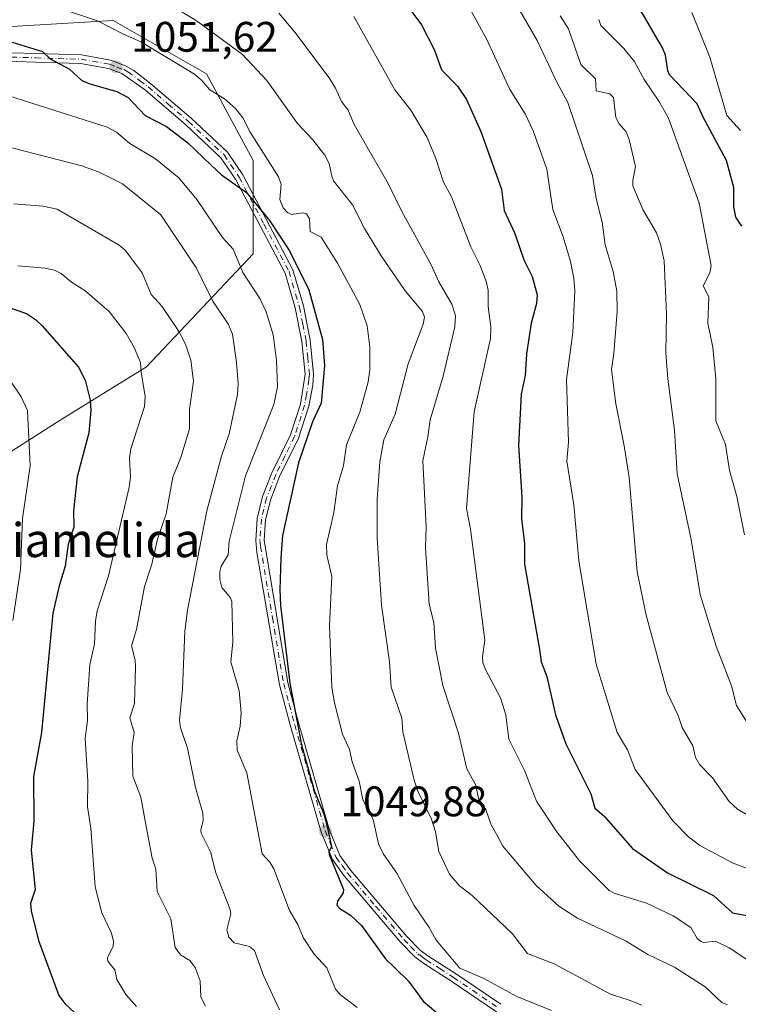
# Model space of a CAD drawing. Units: metres. Extents: x 654789 to 658248, y 4748682 to 4751073.
# Drawn here: x 657546 to 657715, y 4749619 to 4749850 of the extents above; entities that cross this region are included whole.
import ezdxf
from ezdxf.enums import TextEntityAlignment as Align

# ---------------------------------------------------------------- set-up
doc = ezdxf.new("R2010")
doc.units = ezdxf.units.M
doc.header["$MEASUREMENT"] = 0
doc.linetypes.add('DGN Style 4', pattern=[2.638475, 1.318413, -0.659207, 0.001648, -0.659207])
for name, color, linetype, lineweight in [('Arbolado forestal CxS', 92, 'Continuous', 0), ('Camino Cxs', 7, 'Continuous', 0), ('Camino eje', 30, 'DGN Style 4', 13), ('Curva de nivel maestra', 30, 'Continuous', 30), ('Curva de nivel normal', 30, 'Continuous', 0), ('Punto de cota en terreno', 7, 'Continuous', 0), ('Rótulo de punto de cota en terreno', 7, 'Continuous', 0), ('Suelo desnudo CxS', 253, 'Continuous', 0), ('Texto cartográfico', 7, 'Continuous', 0)]:
    doc.layers.add(name, color=color, linetype=linetype, lineweight=lineweight)
doc.styles.add('Style-Arial', font='txt')

# ---------------------------------------------------------------- blocks, each defined once
blk = doc.blocks.new('*U16')
at = {"layer": 'Arbolado forestal CxS', "color": 92, "linetype": 'Continuous', "lineweight": 0}
blk.add_polyline3d([(657538.1083, 4749745.3775, 1016.1039), (657555.2999, 4749756.3241, 1022.1203), (657575.6187, 4749768.8345, 1030.658), (657600.6259, 4749795.4189, 1046.8806), (657600.6264, 4749817.3115, 1053.0712), (657589.6867, 4749837.6411, 1056.535), (657567.8051, 4749850.1521, 1056.4093), (657541.2357, 4749848.5883, 1051.8258)], dxfattribs=at)
blk = doc.blocks.new('5PATER')
at = {"layer": 'Suelo desnudo CxS', "linetype": 'Continuous', "lineweight": 0}
h = blk.add_hatch(color=51, dxfattribs=at)
edge = h.paths.add_edge_path()
edge.add_ellipse((0, 0), major_axis=(-0.11, -0.111), ratio=0.999422, start_angle=0, end_angle=360)

msp = doc.modelspace()

# ---------------------------------------------------------------- linework, layer by layer
at = {"layer": 'Arbolado forestal CxS', "color": 92, "linetype": 'Continuous', "lineweight": 0}
for points in [[(657462.2871, 4749923.1985, 1067.9271), (657464.6527, 4749889.2471, 1067.8968), (657481.8441, 4749865.7905, 1056.6181), (657509.9773, 4749851.7165, 1050.8391), (657541.2357, 4749848.5883, 1051.8258), (657567.8051, 4749850.1521, 1056.4093), (657589.6867, 4749837.6411, 1056.535), (657600.6264, 4749817.3115, 1053.0712), (657600.6259, 4749795.4189, 1046.8806), (657575.6187, 4749768.8345, 1030.658), (657555.2999, 4749756.3241, 1022.1203), (657538.1083, 4749745.3775, 1016.1039), (657516.2262, 4749725.0491, 1007.4147), (657472.4637, 4749709.4107, 999.4216)], [(657541.2357, 4749848.5883, 1051.8258), (657567.8051, 4749850.1521, 1056.4093), (657589.6867, 4749837.6411, 1056.535), (657600.6264, 4749817.3115, 1053.0712), (657600.6259, 4749795.4189, 1046.8806), (657575.6187, 4749768.8345, 1030.658), (657555.2999, 4749756.3241, 1022.1203), (657538.1083, 4749745.3775, 1016.1039)]]:
    msp.add_polyline3d(points, dxfattribs=at)
at = {"layer": 'Camino Cxs', "color": 7, "linetype": 'Continuous', "lineweight": 0}
for points in [[(657538.3501, 4749842.7401, 1052.981), (657549.6101, 4749842.3901, 1056.3302), (657560.3301, 4749842.0701, 1053.5259), (657567.1601, 4749840.8601, 1053.7399), (657570.6901, 4749839.5401, 1053.4741), (657572.6101, 4749838.4401, 1053.2223), (657576.6301, 4749835.3301, 1055.5421), (657586.1101, 4749827.2201, 1058.2105), (657594.6001, 4749819.2401, 1054.4817), (657598.2101, 4749813.9201, 1053.6537), (657610.0001, 4749791.6001, 1053.819), (657612.4701, 4749783.1701, 1056.2377), (657614.0701, 4749775.1201, 1054.8139), (657614.8401, 4749767.1801, 1059.4051), (657614.6601, 4749764.5701, 1061.4328), (657613.7001, 4749759.6401, 1060.7823), (657611.3101, 4749752.1401, 1055.9757), (657606.8701, 4749743.1401, 1059.0125), (657604.7701, 4749737.8101, 1061.0771), (657603.5801, 4749732.9801, 1061.0945), (657603.2401, 4749728.1501, 1060.7826), (657608.8101, 4749694.6701, 1056.0208), (657611.3701, 4749685.1001, 1056.1548), (657618.5001, 4749660.3301, 1052.2523), (657621.0101, 4749654.2001, 1056.2214), (657623.6101, 4749650.6601, 1058.6288), (657636.7601, 4749635.1501, 1057.6533), (657639.9701, 4749631.8901, 1059.9619), (657641.8801, 4749630.4701, 1061.1381), (657648.1901, 4749626.4501, 1060.4275), (657658.7901, 4749619.2401, 1058.5488)], [(657538.3501, 4749842.7401, 1052.981), (657549.6101, 4749842.3901, 1056.3302), (657560.3301, 4749842.0701, 1053.5259), (657567.1601, 4749840.8601, 1053.7399), (657570.6901, 4749839.5401, 1053.4741), (657572.6101, 4749838.4401, 1053.2223), (657576.6301, 4749835.3301, 1055.5421), (657586.1101, 4749827.2201, 1058.2105), (657594.6001, 4749819.2401, 1054.4817), (657598.2101, 4749813.9201, 1053.6537), (657610.0001, 4749791.6001, 1053.819), (657612.4701, 4749783.1701, 1056.2377), (657614.0701, 4749775.1201, 1054.8139), (657614.8401, 4749767.1801, 1059.4051), (657614.6601, 4749764.5701, 1061.4328), (657613.7001, 4749759.6401, 1060.7823), (657611.3101, 4749752.1401, 1055.9757), (657606.8701, 4749743.1401, 1059.0125), (657604.7701, 4749737.8101, 1061.0771), (657603.5801, 4749732.9801, 1061.0945), (657603.2401, 4749728.1501, 1060.7826), (657608.8101, 4749694.6701, 1056.0208), (657611.3701, 4749685.1001, 1056.1548), (657618.5001, 4749660.3301, 1052.2523), (657621.0101, 4749654.2001, 1056.2214), (657623.6101, 4749650.6601, 1058.6288), (657636.7601, 4749635.1501, 1057.6533), (657639.9701, 4749631.8901, 1059.9619), (657641.8801, 4749630.4701, 1061.1381), (657648.1901, 4749626.4501, 1060.4275), (657658.7901, 4749619.2401, 1058.5488)], [(657657.8101, 4749617.4801, 1058.7739), (657647.0901, 4749624.7701, 1057.9153), (657640.7401, 4749628.8301, 1058.9122), (657638.6501, 4749630.3701, 1057.6039), (657635.2801, 4749633.8101, 1055.8499), (657622.0301, 4749649.4201, 1058.0213), (657619.2501, 4749653.2201, 1055.4623), (657616.6001, 4749659.6701, 1051.72), (657609.4501, 4749684.5601, 1053.4963), (657606.8501, 4749694.2501, 1052.9275), (657601.5201, 4749725.2801, 1059.2967), (657601.2401, 4749728.1301, 1060.6277), (657601.6001, 4749733.3001, 1060.4345), (657602.8601, 4749738.4101, 1059.8365), (657605.0501, 4749743.9601, 1058.5773), (657609.4501, 4749752.8901, 1054.9703), (657611.7601, 4749760.1401, 1059.7116), (657612.8401, 4749767.1601, 1058.4053), (657612.0901, 4749774.8201, 1053.9141), (657610.5301, 4749782.6901, 1055.7998), (657608.1401, 4749790.8401, 1052.0815), (657596.4901, 4749812.8801, 1052.7562), (657593.0601, 4749817.9401, 1052.4231), (657584.7701, 4749825.7401, 1059.2026), (657575.3701, 4749833.7701, 1054.3598), (657569.8301, 4749837.7201, 1052.4265), (657566.6401, 4749838.9201, 1052.6859), (657560.1301, 4749840.0701, 1052.884), (657549.5501, 4749840.3901, 1055.1409), (657538.3901, 4749840.7401, 1051.3407)], [(657657.8101, 4749617.4801, 1058.7739), (657647.0901, 4749624.7701, 1057.9153), (657640.7401, 4749628.8301, 1058.9122), (657638.6501, 4749630.3701, 1057.6039), (657635.2801, 4749633.8101, 1055.8499), (657622.0301, 4749649.4201, 1058.0213), (657619.2501, 4749653.2201, 1055.4623), (657616.6001, 4749659.6701, 1051.72), (657609.4501, 4749684.5601, 1053.4963), (657606.8501, 4749694.2501, 1052.9275), (657601.5201, 4749725.2801, 1059.2967), (657601.2401, 4749728.1301, 1060.6277), (657601.6001, 4749733.3001, 1060.4345), (657602.8601, 4749738.4101, 1059.8365), (657605.0501, 4749743.9601, 1058.5773), (657609.4501, 4749752.8901, 1054.9703), (657611.7601, 4749760.1401, 1059.7116), (657612.8401, 4749767.1601, 1058.4053), (657612.0901, 4749774.8201, 1053.9141), (657610.5301, 4749782.6901, 1055.7998), (657608.1401, 4749790.8401, 1052.0815), (657596.4901, 4749812.8801, 1052.7562), (657593.0601, 4749817.9401, 1052.4231), (657584.7701, 4749825.7401, 1059.2026), (657575.3701, 4749833.7701, 1054.3598), (657569.8301, 4749837.7201, 1052.4265), (657566.6401, 4749838.9201, 1052.6859), (657560.1301, 4749840.0701, 1052.884), (657549.5501, 4749840.3901, 1055.1409), (657538.3901, 4749840.7401, 1051.3407)]]:
    msp.add_polyline3d(points, dxfattribs=at)
at = {"layer": 'Camino eje', "color": 30, "linetype": 'DGN Style 4', "lineweight": 13}
msp.add_polyline3d([(657538.3701, 4749841.7401, 1052.083), (657549.5801, 4749841.3901, 1055.7459), (657554.8701, 4749841.2301, 1054.1299), (657560.2301, 4749841.0701, 1053.2064), (657566.9001, 4749839.8901, 1053.2009), (657568.6651, 4749839.2301, 1053.069), (657570.2601, 4749838.6301, 1052.9532), (657571.2201, 4749838.0801, 1052.7939), (657573.9901, 4749836.1051, 1053.5837), (657576.0001, 4749834.5501, 1054.9588), (657580.7001, 4749830.5351, 1059.4443), (657585.4401, 4749826.4801, 1058.6324), (657589.5851, 4749822.5801, 1053.8286), (657593.8301, 4749818.5901, 1053.4115), (657597.3501, 4749813.4001, 1052.981), (657603.1751, 4749802.3801, 1056.4311), (657609.0701, 4749791.2201, 1052.9101), (657611.5001, 4749782.9301, 1055.9851), (657612.3001, 4749778.9051, 1054.4163), (657613.0801, 4749774.9701, 1054.103), (657613.4551, 4749771.1401, 1055.2969), (657613.8401, 4749767.1701, 1058.9058), (657613.7501, 4749765.8651, 1059.8493), (657613.2101, 4749762.3551, 1061.884), (657612.7301, 4749759.8901, 1059.7041), (657610.3801, 4749752.5151, 1055.2497), (657608.1601, 4749748.0151, 1055.2092), (657605.9601, 4749743.5501, 1058.7574), (657603.8151, 4749738.1101, 1060.4174), (657602.5901, 4749733.1401, 1060.7743), (657602.2401, 4749728.1401, 1060.8241), (657602.3801, 4749726.7151, 1060.2445), (657605.1651, 4749709.9751, 1057.6873), (657607.8301, 4749694.4601, 1054.0851), (657609.1301, 4749689.6151, 1054.5741), (657610.4101, 4749684.8301, 1054.7545), (657613.9751, 4749672.4451, 1053.0008), (657617.5501, 4749660.0001, 1051.4603), (657618.8051, 4749656.9351, 1052.6651), (657620.1301, 4749653.7101, 1055.825), (657621.5201, 4749651.8101, 1057.6326), (657622.8201, 4749650.0401, 1058.295), (657629.4451, 4749642.2351, 1054.5324), (657636.0201, 4749634.4801, 1056.7433), (657637.6251, 4749632.8501, 1057.944), (657639.3101, 4749631.1301, 1058.7875), (657640.3551, 4749630.3601, 1059.4317), (657641.3101, 4749629.6501, 1060.0294), (657644.4851, 4749627.6201, 1060.9179), (657647.6401, 4749625.6101, 1059.0988), (657658.3001, 4749618.3601, 1058.6151)], dxfattribs=at)
at = {"layer": 'Curva de nivel maestra', "color": 30, "linetype": 'Continuous', "lineweight": 30, "flags": 128}
for points, elevation in [([(657632.93, 4749858.9601), (657640.17, 4749849.1701), (657643.26, 4749843.1601), (657644.89, 4749838.5601), (657648.6, 4749834.7401), (657650.73, 4749831.5801), (657654.11, 4749824.1001), (657658.93, 4749810.5501), (657659.61, 4749805.5901), (657662.12, 4749800.1601), (657664.25, 4749793.9601), (657666.19, 4749790.0701), (657667.35, 4749785.8001), (657667.16, 4749783.7401), (657665.94, 4749779.1001), (657664.87, 4749771.9201), (657664.51, 4749766.8501), (657663.58, 4749762.4601), (657662.94, 4749750.4001), (657663.77, 4749738.2701), (657663.65, 4749733.2401), (657664.36, 4749727.3401), (657664.39, 4749722.5201), (657667.89, 4749702.5601), (657668.3, 4749699.6001), (657669.62, 4749696.1901), (657671.68, 4749687.1901), (657674.06, 4749680.4201), (657679.94, 4749668.6101), (657680.91, 4749665.2601), (657682.98, 4749663.5001), (657689.76, 4749655.8101), (657697.96, 4749650.1001), (657708.74, 4749644.8001), (657713.24, 4749640.6901), (657717.47, 4749639.9601)], 1075), ([(657715.4, 4749801.9001), (657714.01, 4749804.0201), (657713.52, 4749806.4401), (657713.56, 4749810.9601), (657711.81, 4749817.2601), (657706.29, 4749827.4801), (657704.94, 4749830.5701), (657698.41, 4749837.3701), (657698, 4749838.3701), (657697.46, 4749842.0501), (657696.77, 4749843.7501), (657691.23, 4749853.2701)], 1100), ([(657544.08, 4749845.0401), (657551.16, 4749842.9101), (657552.95, 4749841.1501), (657557.52, 4749838.7601), (657560.42, 4749836.0801), (657562.28, 4749835.2601), (657568.62, 4749833.4701), (657571.29, 4749832.0601), (657575.28, 4749827.8601), (657580.29, 4749825.2601), (657585.34, 4749821.4601), (657590.74, 4749816.2901), (657593.25, 4749813.9601), (657599.05, 4749809.7501), (657604.46, 4749803.2301), (657609.19, 4749796.1101), (657613.69, 4749786.9201), (657616.96, 4749775.3001), (657617.38, 4749769.1801), (657616.58, 4749760.3201), (657614.55, 4749755.9401), (657611.3, 4749746.3101), (657607.54, 4749729.2701), (657607.17, 4749724.0201), (657606.9, 4749716.5501), (657607.08, 4749712.8601), (657609.25, 4749694.6601), (657611.99, 4749680.1501), (657615.07, 4749669.1701), (657617.24, 4749663.9201), (657618.14, 4749660.6901), (657619.08, 4749656.1801), (657618.44, 4749655.0601), (657618.48, 4749654.4001), (657621.88, 4749646.2001), (657621.79, 4749645.3801), (657620.42, 4749643.4801), (657620.32, 4749642.5501), (657621.02, 4749641.7201), (657623.52, 4749640.1801), (657626.06, 4749637.7601), (657631.7, 4749629.9401), (657633.9, 4749627.7701), (657637.09, 4749624.6601), (657640.59, 4749620.0101), (657643.55, 4749617.4501)], 1050), ([(657542.2, 4749783.2101), (657547.44, 4749781.4101), (657549.54, 4749780.0101), (657551.08, 4749778.5001), (657559.67, 4749768.7901), (657561.16, 4749765.7701), (657562.38, 4749761.0801), (657562.53, 4749758.6501), (657562.05, 4749753.3701), (657559.3, 4749743.0601), (657558.46, 4749735.1001), (657558.54, 4749731.2601), (657557.18, 4749727.2501), (657556.53, 4749722.0501), (657555.06, 4749717.4901), (657553.62, 4749711.0401), (657550.94, 4749683.0801), (657549.09, 4749672.6901), (657549.11, 4749662.2001), (657548.51, 4749655.4501), (657549.44, 4749646.1801), (657548.38, 4749642.9001), (657548.54, 4749641.2201), (657550.23, 4749634.2501), (657555.05, 4749621.3001), (657556.45, 4749619.4001), (657560.03, 4749616.0801)], 1025)]:
    msp.add_lwpolyline(points, dxfattribs=dict(at, elevation=elevation))
at = {"layer": 'Curva de nivel normal', "color": 30, "linetype": 'Continuous', "lineweight": 0, "flags": 128}
for points, elevation in [([(657582.01, 4749853.29), (657587.26, 4749850.18), (657598.18, 4749842.19), (657603.86, 4749836.06), (657611.1, 4749825.98), (657614.66, 4749822.16), (657617.46, 4749818.56), (657618.51, 4749816.6), (657619.11, 4749813.65), (657619.48, 4749812.55), (657623.98, 4749806.93), (657626.83, 4749801.36), (657630.73, 4749794.9), (657636.35, 4749786.72), (657640.43, 4749781.84), (657640.92, 4749780.5), (657640.59, 4749778.86), (657637.05, 4749769.55), (657634.02, 4749757.72), (657631.34, 4749751.75), (657630.38, 4749746.6), (657629.79, 4749737.87), (657629.74, 4749728.68), (657630.78, 4749712.94), (657632.69, 4749699.59), (657633.08, 4749693.67), (657635.53, 4749686.4), (657635.83, 4749683.2), (657638.42, 4749671.89), (657639.33, 4749669.3), (657642.54, 4749662.71), (657643.47, 4749659.73), (657644.29, 4749655.12), (657646.77, 4749649.76), (657649.08, 4749647.09), (657652.11, 4749644.77), (657661.48, 4749635.83), (657665.04, 4749631.18), (657671.46, 4749628.69), (657684.54, 4749621.66), (657688.92, 4749620.21), (657691.89, 4749619.01)], 1060), ([(657719.39, 4749650.07), (657713.34, 4749652.41), (657705.52, 4749656.49), (657702.85, 4749658.55), (657699.24, 4749662.33), (657690.34, 4749674.36), (657688.55, 4749678.97), (657686.11, 4749683.03), (657681.2, 4749699.09), (657677.14, 4749723.37), (657675.96, 4749736.48), (657674.3, 4749746.76), (657674.74, 4749751.2), (657674.2, 4749765.88), (657675.68, 4749776.91), (657676.15, 4749786.68), (657675.95, 4749789.64), (657675.15, 4749793.61), (657673.48, 4749799.38), (657671.06, 4749805.76), (657669.6, 4749815.26), (657666.42, 4749824.29), (657664.51, 4749828.22), (657660.93, 4749833.97), (657655.49, 4749845.68), (657650.8, 4749854.19)], 1080), ([(657662.12, 4749854.57), (657667.31, 4749845.45), (657671.85, 4749835.8), (657674.53, 4749830.89), (657680.33, 4749813.74), (657681.22, 4749808.34), (657682.6, 4749802.85), (657683.33, 4749797.54), (657685.19, 4749791.23), (657686.05, 4749786.6), (657686.11, 4749781.83), (657685.36, 4749772.01), (657684.77, 4749768.22), (657685.81, 4749760.15), (657687.8, 4749750.33), (657688.93, 4749742.86), (657690.81, 4749720.73), (657692.97, 4749710.6), (657697.91, 4749692.43), (657700.47, 4749687), (657701.41, 4749684.18), (657703.91, 4749679.92), (657704.51, 4749677.14), (657705.5, 4749675.57), (657708.52, 4749672.42), (657712.45, 4749666.84), (657714.35, 4749665.06), (657726, 4749658.31)], 1085), ([(657670.69, 4749617.77), (657662.53, 4749621.08), (657654.82, 4749625.29), (657649.18, 4749627.71), (657643.62, 4749634.3), (657641.98, 4749637.28), (657638.49, 4749642.4), (657634.38, 4749650.04), (657631.29, 4749654.47), (657630.05, 4749656.9), (657628.86, 4749662.63), (657626.41, 4749667.22), (657625.53, 4749671.64), (657623.88, 4749676.12), (657623.29, 4749679.02), (657621.62, 4749682.65), (657619.72, 4749690.01), (657619.16, 4749693.64), (657618.57, 4749708.09), (657619.15, 4749719.67), (657617.96, 4749724.68), (657617.87, 4749727.17), (657619.56, 4749734.71), (657620.46, 4749740.9), (657621.9, 4749745.7), (657622.58, 4749750.59), (657625.69, 4749758.23), (657627.64, 4749765.37), (657628.06, 4749768.17), (657628.07, 4749773.52), (657627.43, 4749778.46), (657625.68, 4749783.51), (657620.48, 4749793.2), (657616.63, 4749799.31), (657614.02, 4749800.66), (657613.88, 4749803.61), (657613.2, 4749804.76), (657612.28, 4749805.04), (657609.68, 4749804.65), (657608.75, 4749805.08), (657607.67, 4749806.22), (657606.91, 4749808.12), (657607.19, 4749811.75), (657606.62, 4749813.46), (657599.95, 4749823.98), (657598.26, 4749827.28), (657596.49, 4749829.54), (657593.92, 4749831.77), (657590.46, 4749833.85), (657588.52, 4749836.17), (657586.85, 4749837.54), (657574.25, 4749845.13), (657570.2, 4749846.92), (657564.1, 4749850.04), (657557.53, 4749852.23)], 1055), ([(657712.04, 4749619.15), (657710.7, 4749619.66), (657706.79, 4749623.36), (657699.56, 4749627.98), (657693.37, 4749630.9), (657688.25, 4749634.09), (657676.81, 4749639.47), (657672.4, 4749642.29), (657667.09, 4749647.14), (657659.29, 4749656.35), (657657.87, 4749659.05), (657656.57, 4749661.39), (657655.28, 4749664.95), (657653.66, 4749667.3), (657652.87, 4749670.84), (657650.86, 4749674.53), (657648.87, 4749682.85), (657645.2, 4749694.09), (657643.49, 4749702.82), (657643.07, 4749708.84), (657641.99, 4749713.18), (657641.1, 4749726.42), (657641.24, 4749731.39), (657640.51, 4749746.8), (657641.65, 4749752.46), (657642.24, 4749756.45), (657645.28, 4749766.71), (657647.99, 4749778.22), (657648.15, 4749780.94), (657647.33, 4749783.58), (657644.29, 4749788.8), (657642.4, 4749792.93), (657635.56, 4749805.33), (657632.36, 4749811.89), (657624.38, 4749825.75), (657622.95, 4749829.1), (657621.42, 4749831.15), (657620.02, 4749834.3), (657618.48, 4749836.72), (657610.43, 4749847.45), (657606.67, 4749851.9)], 1065), ([(657724.06, 4749624.78), (657712.45, 4749632.51), (657709.24, 4749634.1), (657706.46, 4749633.75), (657705.86, 4749633.95), (657704.9, 4749634.71), (657703.43, 4749637.27), (657699.29, 4749640.04), (657692.98, 4749642.95), (657685.44, 4749645.32), (657684.25, 4749645.95), (657677.32, 4749652.95), (657671.94, 4749659.69), (657667.17, 4749666.9), (657664.43, 4749673.99), (657660.72, 4749681.48), (657659.96, 4749687.18), (657658.74, 4749691.19), (657655.11, 4749697.96), (657654.58, 4749699.48), (657654.47, 4749700.8), (657655.08, 4749704.74), (657651.72, 4749730.78), (657650.75, 4749735.65), (657652.54, 4749758.32), (657656.42, 4749775.54), (657656.45, 4749778.18), (657655.83, 4749783.04), (657655.82, 4749786.76), (657655.43, 4749788.65), (657653.92, 4749792.65), (657651.78, 4749797.01), (657647.2, 4749808.77), (657645.38, 4749812.24), (657643.57, 4749817.73), (657641.5, 4749822.73), (657637.65, 4749829.08), (657633.91, 4749833.92), (657624.28, 4749851.06)], 1070), ([(657721.3, 4749678.01), (657714.19, 4749689.4), (657712.94, 4749694.01), (657709.36, 4749703.34), (657705.6, 4749715.43), (657703.48, 4749728.33), (657700.22, 4749743.79), (657699.63, 4749753.98), (657698.01, 4749766.09), (657697.57, 4749772.13), (657697.69, 4749781.26), (657697.15, 4749793.77), (657696.29, 4749797.64), (657695.34, 4749800.33), (657692.14, 4749805.82), (657689.81, 4749811.32), (657689.77, 4749812.63), (657690.47, 4749815.91), (657688.96, 4749822.26), (657688.23, 4749824.03), (657686.58, 4749825.93), (657685.78, 4749827.41), (657685.3, 4749832.06), (657684.42, 4749832.94), (657681.22, 4749833.65), (657681.05, 4749836.48), (657677.61, 4749839.83), (657674.67, 4749848.17), (657672.73, 4749851.23)], 1090), ([(657716, 4749729.44), (657714.26, 4749738.44), (657712.54, 4749744.5), (657711.58, 4749750.64), (657709.3, 4749756.18), (657709.3, 4749766.12), (657708.57, 4749773.39), (657707.45, 4749779.14), (657707.64, 4749785.32), (657706.29, 4749787.87), (657707.89, 4749790.91), (657708.18, 4749792.62), (657705.42, 4749807.3), (657698.21, 4749827.21), (657696.1, 4749830.96), (657692.49, 4749836.28), (657690.11, 4749840.61), (657687.72, 4749843.55), (657682.31, 4749849.01), (657681.85, 4749850.4)], 1095), ([(657703.64, 4749852.04), (657707.92, 4749841.56), (657711.92, 4749827.88), (657715.09, 4749824.35)], 1105), ([(657625.05, 4749618.47), (657621.19, 4749621.45), (657619.95, 4749622.77), (657617.95, 4749627.78), (657614.99, 4749630.98), (657612.39, 4749634.91), (657611.11, 4749637.99), (657609.15, 4749641.26), (657605.5, 4749651.06), (657604.6, 4749652.59), (657602.8, 4749654.57), (657599.17, 4749673.56), (657596.9, 4749678.88), (657596.8, 4749681.11), (657597.59, 4749684.56), (657597.82, 4749687.64), (657597.33, 4749692.82), (657595.4, 4749699.62), (657595.89, 4749704.25), (657595.65, 4749713.82), (657595.34, 4749714.68), (657593.29, 4749717.04), (657592.83, 4749718.99), (657592.81, 4749720.86), (657593.14, 4749722.06), (657594.75, 4749724.76), (657595.02, 4749727.94), (657598.86, 4749743.29), (657605.52, 4749760), (657606.36, 4749764.15), (657606.15, 4749770.43), (657605.33, 4749776.37), (657603.74, 4749781.79), (657602.2, 4749784.91), (657598.23, 4749791.03), (657595.97, 4749796.45), (657593.41, 4749799.25), (657587.43, 4749808.14), (657583.17, 4749813.2), (657577.72, 4749817.69), (657571.65, 4749821.32), (657568.53, 4749823.97), (657566.34, 4749825.12), (657541.58, 4749833.06)], 1045), ([(657530.86, 4749823.64), (657560.39, 4749816.04), (657564.48, 4749814.58), (657569.97, 4749811.79), (657578.98, 4749804.55), (657587.37, 4749792.04), (657591.15, 4749784.32), (657594.89, 4749778.82), (657595.76, 4749776.57), (657596.75, 4749769.85), (657597.1, 4749764.92), (657596.94, 4749762.34), (657594.99, 4749753.18), (657593.25, 4749747.88), (657589.8, 4749735.08), (657585.26, 4749711.73), (657584.59, 4749706.8), (657584.05, 4749693.19), (657583.32, 4749685.86), (657583.59, 4749684.14), (657585.25, 4749679.37), (657587.09, 4749670.15), (657588.85, 4749664.07), (657588.94, 4749662.38), (657588.34, 4749660.15), (657588.41, 4749659.39), (657590.62, 4749655.06), (657591.91, 4749650.07), (657595.28, 4749641.46), (657595.37, 4749640.5), (657594.45, 4749636.7), (657594.96, 4749635.01), (657596.17, 4749633.68), (657599.76, 4749632.79), (657600.94, 4749631.84), (657603.08, 4749626.04), (657606.81, 4749617.96)], 1040), ([(657589.47, 4749618.82), (657588.33, 4749620.96), (657588.2, 4749624.75), (657587.06, 4749627.86), (657585.78, 4749629.56), (657583.62, 4749630.88), (657582.34, 4749632.57), (657581.31, 4749639.29), (657578.12, 4749645.75), (657577.77, 4749650.95), (657576.92, 4749653.58), (657575.53, 4749660.98), (657574.24, 4749667.86), (657572.42, 4749672.77), (657572.2, 4749679.95), (657572.68, 4749683.03), (657571.66, 4749686.49), (657572.8, 4749689.86), (657573.05, 4749698.46), (657572.95, 4749700.02), (657572.05, 4749703.37), (657573.24, 4749707.23), (657575.14, 4749717.28), (657576.88, 4749722.57), (657578.19, 4749728.41), (657580.19, 4749734.39), (657581.78, 4749742.98), (657583.69, 4749747.61), (657585.7, 4749754.31), (657585.66, 4749758.96), (657586.66, 4749765.53), (657586, 4749770.46), (657584.73, 4749774.18), (657583.3, 4749777.1), (657579.24, 4749783.12), (657576.71, 4749785.87), (657574.59, 4749790.9), (657570.59, 4749796.29), (657569.16, 4749797.45), (657554.63, 4749805.89), (657551.22, 4749806.58), (657544.46, 4749807.16)], 1035), ([(657573.26, 4749618.76), (657570.76, 4749621.56), (657568.67, 4749625.08), (657568.13, 4749627.3), (657566.5, 4749629.35), (657566.44, 4749630.16), (657567.76, 4749632.92), (657567.87, 4749634.02), (657567.36, 4749635.97), (657565.13, 4749640.7), (657563.56, 4749646.81), (657562.49, 4749660.56), (657561.73, 4749665.63), (657561.83, 4749671.68), (657561.2, 4749681.62), (657561.71, 4749685.83), (657561.69, 4749689.68), (657562.33, 4749699.04), (657563.41, 4749703.74), (657563.63, 4749709.16), (657564.02, 4749711.58), (657566.67, 4749719.83), (657571.55, 4749740.65), (657571.81, 4749743.05), (657571.6, 4749747.47), (657571.9, 4749749.6), (657575.11, 4749759.54), (657575.26, 4749761.91), (657574.34, 4749767.64), (657574.16, 4749769.9), (657572.71, 4749773.42), (657570.8, 4749776.7), (657566.87, 4749781.89), (657561.15, 4749786.75), (657557.99, 4749788.77), (657555.6, 4749790.81), (657553.99, 4749791.52), (657551.81, 4749792), (657545.38, 4749792.57)], 1030), ([(657543.45, 4749765.87), (657546.18, 4749761.86), (657547.65, 4749758.62), (657548.28, 4749745.67), (657546.46, 4749733.28), (657546.05, 4749721.33), (657544.2, 4749709.35)], 1020)]:
    msp.add_lwpolyline(points, dxfattribs=dict(at, elevation=elevation))

# ---------------------------------------------------------------- block references
at = {"layer": 'Arbolado forestal CxS', "color": 92, "linetype": 'Continuous', "lineweight": 0}
msp.add_blockref('*U16', (0, 0), dxfattribs=at)
at = {"layer": 'Punto de cota en terreno', "color": 7, "linetype": 'Continuous', "lineweight": 0, "xscale": 10, "yscale": 10, "zscale": 10}
for p in [(657568.48, 4749839.3, 1051.62), (657617.61, 4749659.86, 1049.88)]:
    msp.add_blockref('5PATER', p, dxfattribs=at)

# ---------------------------------------------------------------- texts
at = {"layer": 'Rótulo de punto de cota en terreno', "color": 7, "linetype": 'Continuous', "lineweight": 0, "style": 'Style-Arial'}
for s, p in [('1051,62', (657572.0078, 4749842.8278)), ('1049,88', (657621.1378, 4749663.3878))]:
    msp.add_text(s, height=7, dxfattribs=at).set_placement(p)
at = {"layer": 'Texto cartográfico', "color": 7, "linetype": 'Continuous', "lineweight": 0, "style": 'Style-Arial'}
msp.add_text('Saleras de Graziamelida', height=8, dxfattribs=at).set_placement((657527.0616, 4749728.2001), align=Align.MIDDLE_CENTER)

doc.saveas('drawing.dxf')
